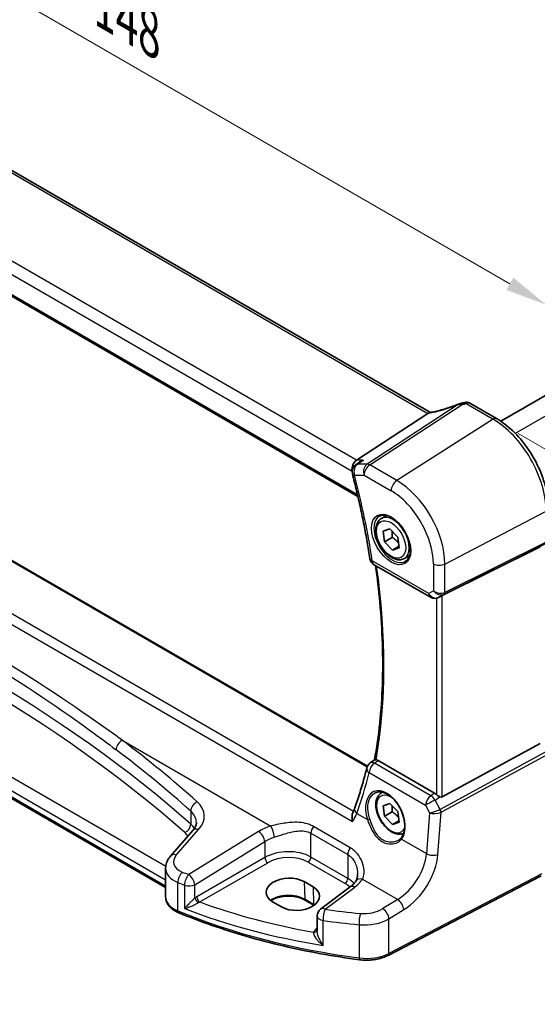
# Model space of a CAD drawing. Units: millimetres. Extents: x 29 to 3979, y 16 to 718.
# Drawn here: x 155 to 217, y 220 to 337 of the extents above; entities that cross this region are included whole.
import ezdxf

# ---------------------------------------------------------------- set-up
doc = ezdxf.new("R2010")
doc.units = ezdxf.units.MM
doc.header["$LTSCALE"] = 2
doc.layers.get('Defpoints').update_dxf_attribs({"lineweight": 25})
for name, color, linetype, lineweight in [('Dimension (ISO)', 7, 'Continuous', 18), ('Visible (ISO)', 7, 'Continuous', 35), ('Visible Narrow (ISO)', 7, 'Continuous', 25)]:
    doc.layers.add(name, color=color, linetype=linetype, lineweight=lineweight)
doc.styles.add('Note Text (TK)', font='MS PGothic.ttf')
doc.dimstyles.new('Default - Method 1b (TK)', dxfattribs={"dimscale": 2, "dimtxt": 2.5, "dimasz": 2.5, "dimexe": 1, "dimexo": 1.5, "dimgap": 1, "dimtad": 1, "dimtoh": 1, "dimrnd": 1e-08, "dimdsep": 46, "dimtxsty": 'Note Text (TK)', "dimcen": 0.09, "dimdle": 5, "dimclrd": 100, "dimclre": 100, "dimclrt": 7, "dimadec": 1, "dimazin": 1, "dimtfac": 1, "dimtmove": 0, "dimatfit": 3, "dimfxl": 1, "dimtolj": 1, "dimlwd": -1, "dimlwe": -1, "dimarcsym": 0})

# ---------------------------------------------------------------- blocks, each defined once
blk = doc.blocks.new('*D5')
at = {"layer": 'Defpoints', "color": 0}
for p in [(214.73, 394.48), (83.13, 349.53), (110, 334.01)]:
    blk.add_point(p, dxfattribs=at)
at = {"layer": 'Dimension (ISO)', "color": 100}
for p, q in [((211.73, 396.21), (185.86, 411.15)), ((183.53, 407.49), (87.46, 352.03)), ((107, 335.75), (81.13, 350.68))]:
    blk.add_line(p, q, dxfattribs=at)
for points in [[(183.11, 408.21), (183.95, 406.77), (187.86, 409.99)], [(87.05, 352.75), (87.88, 351.31), (83.13, 349.53)]]:
    blk.add_solid(points, dxfattribs=at)
at = {"layer": 'Dimension (ISO)', "color": 7, "insert": (120.36, 376.25), "char_height": 5, "attachment_point": 4, "rotation": 30, "style": 'Note Text (TK)'}
blk.add_mtext('\\A1;{\\H0.816x;\\Q-30;\\W0.816; \\Q-30.173;\\W0.815;D (40～500)}', dxfattribs=at)
blk = doc.blocks.new('*D6')
at = {"layer": 'Defpoints', "color": 0}
for p in [(115.21, 362.19), (115.21, 342.6), (218.11, 249.21)]:
    blk.add_point(p, dxfattribs=at)
at = {"layer": 'Dimension (ISO)', "color": 100}
for p, q in [((115.21, 346.06), (115.21, 364.5)), ((213.78, 305.29), (119.55, 359.69)), ((218.11, 252.67), (218.11, 305.09))]:
    blk.add_line(p, q, dxfattribs=at)
for points in [[(119.96, 360.41), (119.13, 358.97), (115.21, 362.19)], [(214.2, 306.01), (213.37, 304.56), (218.11, 302.79)]]:
    blk.add_solid(points, dxfattribs=at)
at = {"layer": 'Dimension (ISO)', "color": 7, "insert": (164.55, 338.89), "char_height": 5, "attachment_point": 4, "rotation": 330, "style": 'Note Text (TK)'}
blk.add_mtext('\\A1;{\\Q-30.000;\\W0.816;\\H0.816x; \\fＭＳ Ｐゴシック|b0|i0;\\H4.9746;148}', dxfattribs=at)
blk = doc.blocks.new('*D7')
at = {"layer": 'Defpoints', "color": 0}
for p in [(211.78, 289.18), (217.51, 234.86), (242.01, 220.71)]:
    blk.add_point(p, dxfattribs=at)
at = {"layer": 'Dimension (ISO)', "color": 100}
for p, q in [((214.76, 287.46), (244.48, 270.31)), ((242.44, 266.45), (242.06, 225.71)), ((220.49, 233.13), (244, 219.56))]:
    blk.add_line(p, q, dxfattribs=at)
for points in [[(241.61, 266.46), (243.27, 266.45), (242.49, 271.45)], [(241.22, 225.72), (242.89, 225.7), (242.01, 220.71)]]:
    blk.add_solid(points, dxfattribs=at)
at = {"layer": 'Dimension (ISO)', "color": 7, "insert": (237.71, 241.17), "char_height": 5, "attachment_point": 4, "rotation": 89.4598, "style": 'Note Text (TK)'}
blk.add_mtext('\\A1;{\\Q29.460;\\W0.821;\\H0.816x; \\fＭＳ Ｐゴシック|b0|i0;\\H4.9746;62}', dxfattribs=at)

msp = doc.modelspace()

# ---------------------------------------------------------------- linework, layer by layer
at = {"layer": 'Visible (ISO)'}
for p, q in [((204.3356, 289.9831), (123.8356, 336.4598)), ((291.563, 334.4647), (212.7011, 288.9338)), ((112.7345, 327.8869), (195.6865, 279.9945)), ((196.8283, 247.8922), (116.9308, 294.021)), ((209.0233, 291.0792), (212.2092, 289.2399)), ((204.035, 289.851), (195.5077, 284.2819)), ((195.8621, 284.0587), (195.4272, 283.7588)), ((198.4841, 277.3691), (199.0839, 277.7154)), ((198.6962, 275.8425), (199.493, 276.1189)), ((198.8501, 274.5886), (198.6962, 275.8425)), ((199.493, 276.1189), (200.4438, 275.1414)), ((199.7694, 275.1194), (198.8501, 274.5886)), ((199.8009, 273.6111), (198.8501, 274.5886)), ((200.4438, 275.1414), (200.5977, 273.8875)), ((200.5766, 274.059), (199.8009, 273.6111)), ((200.5977, 273.8875), (199.8009, 273.6111)), ((201.2341, 272.6059), (201.8339, 272.9522)), ((217.4052, 273.9827), (205.7335, 268.1932)), ((197.611, 271.8679), (204.3284, 267.9896)), ((172.7916, 233.4543), (110.6571, 269.3277)), ((205.4201, 268.032), (205.2689, 267.9578)), ((217.4052, 250.6011), (205.7335, 244.2556)), ((197.1476, 248.2794), (197.6736, 248.6611)), ((204.8276, 244.6846), (198.1087, 248.5638)), ((198.4841, 244.7092), (198.6264, 244.7913)), ((198.6962, 243.1827), (199.493, 243.4591)), ((198.8501, 241.9288), (198.6962, 243.1827)), ((199.493, 243.4591), (200.4438, 242.4815)), ((199.7694, 242.4595), (198.8501, 241.9288)), ((199.8009, 240.9513), (198.8501, 241.9288)), ((200.5766, 241.3991), (199.8009, 240.9513)), ((200.4438, 242.4815), (200.5977, 241.2276)), ((176.0332, 240.2296), (173.3754, 237.205)), ((200.5977, 241.2276), (199.8009, 240.9513)), ((172.7916, 232.3287), (172.7916, 235.7432)), ((217.4992, 234.8537), (199.2867, 225.3859)), ((189.289, 234.1565), (190.3497, 233.5442)), ((194.7764, 233.5304), (191.2464, 230.8906)), ((190.4558, 231.3535), (189.3951, 231.9658)), ((186.5928, 231.1478), (185.5321, 231.7602)), ((190.8453, 230.0898), (190.8453, 228.2685))]:
    msp.add_line(p, q, dxfattribs=at)
for centre, start, end in [((195.995, 282.9355), 124.592391, 194.494552), ((198.111, 272.7339), 188.800778, 240), ((204.8284, 268.8556), 240, 296.132973), ((197.7348, 247.47), 125.961716, 165.66121), ((191.8453, 230.0898), 126.78998, 180)]:
    msp.add_arc(centre, 1, start, end, dxfattribs=at)
for centre, major_axis, ratio, start_param, end_param in [((208.4383, 289.6579), (1.8161, 0.0398), 0.80240313, 1.77774268, 1.79873092), ((206.6949, 293.7704), (4.9953, 0.2432), 0.56792031, 4.95598607, 5.03957181), ((202.9313, 289.8701), (1.236, 0.1586), 0.26584886, 5.78103197, 5.88172283), ((195.7114, 283.3916), (0.2635, 0.9834), 0.68850026, 0.65532613, 2.13532173), ((205.399, 267.9984), (0.4999, 0.2676), 0.03327015, 0.8199497, 1.42448476), ((204.8284, 243.8645), (0.4985, -0.8698), 0.57666983, 2.04743305, 2.36049163), ((205.399, 244.8794), (0.3326, -0.6249), 0.59746816, 5.68392491, 6.28845997), ((187.4106, 232.9583), (-2.6554, -0.1273), 0.60672803, 3.89791944, 7.03951209), ((188.4712, 232.346), (2.6554, 0.1273), 0.60672803, 3.89791944, 7.03951209)]:
    msp.add_ellipse(centre, major_axis=major_axis, ratio=ratio, start_param=start_param, end_param=end_param, dxfattribs=at)
for points, knots in [([(207.699, 290.9772), (207.4689, 290.8861), (207.2352, 290.7985), (206.765, 290.632), (206.5285, 290.5531), (206.0567, 290.4055), (205.8215, 290.3367), (205.3566, 290.2104), (205.1269, 290.153), (204.6775, 290.0502), (204.4577, 290.005), (204.245, 289.9663)], [0.677640462, 0.677640462, 0.677640462, 0.677640462, 0.804623306, 0.804623306, 0.93160615, 0.93160615, 1.058588994, 1.058588994, 1.185571838, 1.185571838, 1.312554682, 1.312554682, 1.312554682, 1.312554682]), ([(207.699, 290.9772), (207.7164, 290.9841), (207.7341, 290.9909), (207.7701, 291.004), (207.7884, 291.0104), (207.8259, 291.0229), (207.8452, 291.029), (207.885, 291.0409), (207.9056, 291.0467), (207.9491, 291.0579), (207.972, 291.0633), (207.9967, 291.0685)], [0.0075481397, 0.0075481397, 0.0075481397, 0.0075481397, 0.0112874987, 0.0112874987, 0.0150268577, 0.0150268577, 0.0187662167, 0.0187662167, 0.0225055757, 0.0225055757, 0.0262449347, 0.0262449347, 0.0262449347, 0.0262449347]), ([(209.0233, 291.0792), (208.9768, 291.106), (208.9307, 291.1264), (208.8416, 291.1572), (208.7986, 291.1676), (208.7163, 291.1813), (208.6769, 291.1846), (208.6016, 291.186), (208.5656, 291.1841), (208.4964, 291.176), (208.4632, 291.17), (208.4311, 291.1622)], [0.03715676255, 0.03715676255, 0.03715676255, 0.03715676255, 0.03806884579, 0.03806884579, 0.03898092902, 0.03898092902, 0.03989301226, 0.03989301226, 0.0408050955, 0.0408050955, 0.04171717873, 0.04171717873, 0.04171717873, 0.04171717873]), ([(218.377, 278.5568), (218.377, 279.3268), (218.2721, 280.1405), (217.8724, 281.7917), (217.5775, 282.6289), (216.8262, 284.2567), (216.37, 285.0469), (215.336, 286.5114), (214.7584, 287.1854), (213.5283, 288.3571), (212.876, 288.8549), (212.2092, 289.2399)], [3.14159265, 3.14159265, 3.14159265, 3.14159265, 3.45575192, 3.45575192, 3.76991118, 3.76991118, 4.08407045, 4.08407045, 4.39822972, 4.39822972, 4.71238898, 4.71238898, 4.71238898, 4.71238898]), ([(196.3035, 284.2819), (196.3016, 284.2812), (196.2996, 284.2805), (196.1573, 284.2299), (196.0224, 284.164), (195.8866, 284.0754), (195.8743, 284.0671), (195.8621, 284.0587)], [-0.1745218404, -0.1745218404, -0.1745218404, -0.1745218404, -0.1739098683, -0.1739098683, -0.1292169866, -0.1292169866, -0.1247160504, -0.1247160504, -0.1247160504, -0.1247160504]), ([(195.0268, 282.6853), (195.2033, 282.0026), (195.3725, 281.3213), (195.6963, 279.962), (195.8509, 279.2839), (196.1454, 277.9315), (196.2852, 277.2572), (196.5501, 275.913), (196.6751, 275.2431), (196.9102, 273.9082), (197.0202, 273.2432), (197.1227, 272.5809)], [2.804135021, 2.804135021, 2.804135021, 2.804135021, 2.832855308, 2.832855308, 2.861575594, 2.861575594, 2.890295881, 2.890295881, 2.919016167, 2.919016167, 2.947736454, 2.947736454, 2.947736454, 2.947736454]), ([(198.2731, 277.6481), (198.443, 277.7366), (198.6453, 277.7737), (199.0796, 277.7303), (199.3034, 277.6632), (199.7573, 277.4383), (199.9865, 277.2843), (200.4323, 276.9018), (200.6488, 276.6731), (201.0462, 276.1632), (201.2268, 275.8817), (201.532, 275.2955), (201.6566, 274.9909), (201.8367, 274.3918), (201.8924, 274.0975), (201.9317, 273.5514), (201.9156, 273.2996), (201.8188, 272.8622), (201.738, 272.6777), (201.5575, 272.4299), (201.4694, 272.3468), (201.3702, 272.2838)], [0.81009339, 0.81009339, 0.81009339, 0.81009339, 1.17862492, 1.17862492, 1.50007201, 1.50007201, 1.80927797, 1.80927797, 2.11952722, 2.11952722, 2.43149158, 2.43149158, 2.74384605, 2.74384605, 3.05510274, 3.05510274, 3.36442823, 3.36442823, 3.67608961, 3.67608961, 3.90229559, 3.90229559, 3.90229559, 3.90229559]), ([(201.2341, 272.6059), (201.0857, 272.5202), (200.9177, 272.4699), (200.5551, 272.4398), (200.3596, 272.4655), (199.9466, 272.5923), (199.7287, 272.7029), (199.3022, 272.9976), (199.0941, 273.1842), (198.7128, 273.61), (198.5395, 273.8486), (198.2426, 274.3543), (198.1189, 274.6212), (197.9323, 275.1603), (197.8696, 275.4323), (197.8148, 275.9586), (197.823, 276.2129), (197.9187, 276.6731), (198.0047, 276.8811), (198.2285, 277.1821), (198.3476, 277.2902), (198.4841, 277.3691)], [4.07837264, 4.07837264, 4.07837264, 4.07837264, 4.34416701, 4.34416701, 4.63379152, 4.63379152, 4.96188643, 4.96188643, 5.3005973, 5.3005973, 5.63673049, 5.63673049, 5.9712899, 5.9712899, 6.30720534, 6.30720534, 6.64585759, 6.64585759, 6.97545724, 6.97545724, 7.2199653, 7.2199653, 7.2199653, 7.2199653]), ([(197.786, 271.7668), (197.9943, 270.2953), (198.1649, 268.838), (198.4524, 265.7164), (198.5555, 264.0583), (198.6576, 260.7989), (198.6566, 259.1976), (198.5508, 256.0609), (198.4459, 254.5256), (198.1333, 251.5319), (197.9257, 250.0736), (197.6675, 248.6566)], [2.965486868, 2.965486868, 2.965486868, 2.965486868, 3.029731903, 3.029731903, 3.104765988, 3.104765988, 3.179800073, 3.179800073, 3.254834158, 3.254834158, 3.329744325, 3.329744325, 3.329744325, 3.329744325]), ([(197.8583, 248.6552), (197.8161, 248.6611), (197.7817, 248.6656), (197.7119, 248.6715), (197.6867, 248.6697), (197.6743, 248.6615), (197.674, 248.6613), (197.6736, 248.6611)], [-0.1113472484, -0.1113472484, -0.1113472484, -0.1113472484, -0.091921761, -0.091921761, -0.0617156648, -0.0617156648, -0.0608907834, -0.0608907834, -0.0608907834, -0.0608907834]), ([(197.8583, 248.6552), (197.8725, 248.6533), (197.887, 248.6507), (197.9687, 248.6325), (198.0385, 248.6043), (198.1087, 248.5638)], [0.1015582078, 0.1015582078, 0.1015582078, 0.1015582078, 0.1080436521, 0.1080436521, 0.1378356457, 0.1378356457, 0.1378356457, 0.1378356457]), ([(196.766, 247.7176), (196.6818, 247.3881), (196.5951, 247.0607), (196.4169, 246.4102), (196.3253, 246.087), (196.1374, 245.4451), (196.041, 245.1264), (195.8434, 244.4933), (195.7422, 244.179), (195.5351, 243.555), (195.4291, 243.2452), (195.3208, 242.9378)], [-1.3808930724, -1.3808930724, -1.3808930724, -1.3808930724, -1.3642351083, -1.3642351083, -1.3475771441, -1.3475771441, -1.3309191799, -1.3309191799, -1.3142612158, -1.3142612158, -1.2976032516, -1.2976032516, -1.2976032516, -1.2976032516]), ([(197.7294, 244.7045), (197.8224, 244.7531), (197.9219, 244.7882), (198.1306, 244.8303), (198.2396, 244.8379), (198.4615, 244.8255), (198.574, 244.8069), (198.8007, 244.7449), (198.9147, 244.7025), (199.143, 244.5947), (199.2572, 244.5297), (199.4837, 244.3784), (199.596, 244.2922), (199.8161, 244.1001), (199.9239, 243.9943), (200.1322, 243.7653), (200.2327, 243.6421), (200.4236, 243.3815), (200.5139, 243.244), (200.682, 242.9582), (200.7598, 242.8098), (200.9004, 242.5061), (200.9633, 242.3508), (201.0725, 242.0374), (201.1188, 241.8793), (201.1937, 241.5648), (201.2222, 241.4083), (201.261, 241.1012), (201.2713, 240.9506), (201.2735, 240.6593), (201.2655, 240.5186), (201.2319, 240.2507), (201.2063, 240.1234), (201.1387, 239.8851), (201.0965, 239.7741), (200.9951, 239.5665), (200.9352, 239.471), (200.8685, 239.3872)], [-0.75859894, -0.75859894, -0.75859894, -0.75859894, -0.58054501, -0.58054501, -0.4069118, -0.4069118, -0.24248645, -0.24248645, -0.08410994, -0.08410994, 0.07158031, 0.07158031, 0.22645966, 0.22645966, 0.38138486, 0.38138486, 0.53667726, 0.53667726, 0.69239979, 0.69239979, 0.84849364, 0.84849364, 1.00484078, 1.00484078, 1.16129401, 1.16129401, 1.31770074, 1.31770074, 1.47394234, 1.47394234, 1.63001747, 1.63001747, 1.78621363, 1.78621363, 1.94342417, 1.94342417, 2.10880143, 2.10880143, 2.10880143, 2.10880143]), ([(201.1391, 239.8971), (201.0155, 239.8407), (200.8816, 239.8071), (200.5551, 239.7799), (200.3596, 239.8056), (199.9466, 239.9324), (199.7287, 240.043), (199.3022, 240.3377), (199.0941, 240.5244), (198.7128, 240.9501), (198.5395, 241.1887), (198.2426, 241.6945), (198.1189, 241.9613), (197.9323, 242.5004), (197.8696, 242.7725), (197.8148, 243.2988), (197.823, 243.553), (197.9187, 244.0132), (198.0047, 244.2212), (198.2285, 244.5223), (198.3476, 244.6304), (198.4841, 244.7092)], [4.13363551, 4.13363551, 4.13363551, 4.13363551, 4.34416701, 4.34416701, 4.63379152, 4.63379152, 4.96188643, 4.96188643, 5.3005973, 5.3005973, 5.63673049, 5.63673049, 5.9712899, 5.9712899, 6.30720534, 6.30720534, 6.64585759, 6.64585759, 6.97545724, 6.97545724, 7.2199653, 7.2199653, 7.2199653, 7.2199653]), ([(205.463, 244.2513), (205.4499, 244.2563), (205.4369, 244.2616), (205.3604, 244.295), (205.2918, 244.3333), (205.1617, 244.4196), (205.1001, 244.4676), (205.0486, 244.516), (205.047, 244.5175), (205.0454, 244.519)], [0.0346218741, 0.0346218741, 0.0346218741, 0.0346218741, 0.0390351116, 0.0390351116, 0.0610727772, 0.0610727772, 0.0831104428, 0.0831104428, 0.0838124672, 0.0838124672, 0.0838124672, 0.0838124672]), ([(195.3208, 242.9378), (195.3076, 242.9003), (195.2937, 242.8623), (195.2648, 242.7855), (195.2497, 242.7466), (195.2184, 242.6681), (195.2021, 242.6284), (195.1682, 242.5483), (195.1507, 242.5078), (195.1145, 242.4262), (195.0957, 242.385), (195.0764, 242.3436)], [0, 0, 0, 0, 0.0187553978, 0.0187553978, 0.0375107956, 0.0375107956, 0.0562661934, 0.0562661934, 0.0750215912, 0.0750215912, 0.093776989, 0.093776989, 0.093776989, 0.093776989]), ([(195.0633, 241.3081), (195.0628, 241.3098), (195.0623, 241.3115), (195.023, 241.4561), (194.9973, 241.6023), (194.9784, 241.8922), (194.9864, 242.0373), (195.0316, 242.2306), (195.0513, 242.2897), (195.0764, 242.3436)], [-0.000525595, -0.000525595, -0.000525595, -0.000525595, 0, 0, 0.044667912, 0.044667912, 0.091180605, 0.091180605, 0.113392944, 0.113392944, 0.113392944, 0.113392944]), ([(176.0332, 240.2296), (176.0952, 240.3002), (176.1497, 240.3704), (176.2439, 240.508), (176.2837, 240.5755), (176.3496, 240.7062), (176.3759, 240.7696), (176.4165, 240.8916), (176.4309, 240.9504), (176.4498, 241.0641), (176.4543, 241.119), (176.4543, 241.173)], [-1.308996939, -1.308996939, -1.308996939, -1.308996939, -1.204277184, -1.204277184, -1.099557429, -1.099557429, -0.994837674, -0.994837674, -0.890117919, -0.890117919, -0.785398163, -0.785398163, -0.785398163, -0.785398163]), ([(200.8685, 239.3872), (200.8511, 239.3652), (200.8327, 239.3437), (200.7943, 239.3018), (200.7742, 239.2813), (200.7325, 239.2416), (200.7109, 239.2224), (200.6661, 239.185), (200.6429, 239.167), (200.5952, 239.1322), (200.5706, 239.1155), (200.5454, 239.0994)], [0, 0, 0, 0, 0.014792457, 0.014792457, 0.029584914, 0.029584914, 0.044377371, 0.044377371, 0.059169828, 0.059169828, 0.073962285, 0.073962285, 0.073962285, 0.073962285]), ([(172.7916, 235.7432), (172.7916, 235.8535), (172.8009, 235.9637), (172.8367, 236.1797), (172.8633, 236.2856), (172.9315, 236.4906), (172.9732, 236.5897), (173.069, 236.7797), (173.1232, 236.8707), (173.242, 237.0441), (173.3065, 237.1266), (173.3754, 237.205)], [0.785398163, 0.785398163, 0.785398163, 0.785398163, 0.890117919, 0.890117919, 0.994837674, 0.994837674, 1.099557429, 1.099557429, 1.204277184, 1.204277184, 1.308996939, 1.308996939, 1.308996939, 1.308996939]), ([(195.6596, 235.0802), (195.6596, 235.0106), (195.6562, 234.9425), (195.6432, 234.8104), (195.6335, 234.7465), (195.6083, 234.6241), (195.5929, 234.5657), (195.557, 234.4553), (195.5365, 234.4034), (195.4915, 234.3064), (195.467, 234.2615), (195.4408, 234.22)], [0.402279371, 0.402279371, 0.402279371, 0.402279371, 0.441913518, 0.441913518, 0.481547665, 0.481547665, 0.521181811, 0.521181811, 0.560815958, 0.560815958, 0.600450104, 0.600450104, 0.600450104, 0.600450104]), ([(195.4408, 234.22), (195.4126, 234.1753), (195.3812, 234.13), (195.3121, 234.0384), (195.2743, 233.9921), (195.1922, 233.8993), (195.1478, 233.8527), (195.0527, 233.7596), (195.0018, 233.7132), (194.8938, 233.6212), (194.8366, 233.5755), (194.7764, 233.5304)], [1.174317354, 1.174317354, 1.174317354, 1.174317354, 1.243141173, 1.243141173, 1.311964992, 1.311964992, 1.380788811, 1.380788811, 1.44961263, 1.44961263, 1.518436449, 1.518436449, 1.518436449, 1.518436449]), ([(172.7916, 232.3287), (172.7916, 232.1643), (172.8191, 232.0001), (172.9231, 231.6877), (172.9992, 231.5395), (173.1889, 231.2652), (173.3024, 231.1388), (173.5587, 230.9077), (173.7015, 230.803), (174.0111, 230.6148), (174.1779, 230.5312), (174.354, 230.4584)], [0.785398163, 0.785398163, 0.785398163, 0.785398163, 0.975276242, 0.975276242, 1.165154321, 1.165154321, 1.3550324, 1.3550324, 1.544910478, 1.544910478, 1.734788557, 1.734788557, 1.734788557, 1.734788557]), ([(189.3951, 231.9658), (189.1971, 232.0802), (188.9647, 232.1787), (188.4535, 232.3315), (188.1745, 232.3855), (187.5983, 232.442), (187.3011, 232.4442), (186.7209, 232.3959), (186.4378, 232.3455), (185.9168, 232.1986), (185.6787, 232.1023), (185.4213, 231.9599), (185.3704, 231.9293), (185.3219, 231.8978)], [4.71238898, 4.71238898, 4.71238898, 4.71238898, 5.020055, 5.020055, 5.32961032, 5.32961032, 5.64082673, 5.64082673, 5.9521116, 5.9521116, 6.26183622, 6.26183622, 6.34269767, 6.34269767, 6.34269767, 6.34269767]), ([(195.8693, 224.8656), (194.3269, 225.069), (192.7984, 225.3078), (189.7785, 225.8547), (188.2871, 226.1627), (185.3509, 226.8463), (183.9061, 227.2218), (181.072, 228.038), (179.6827, 228.4786), (176.9682, 229.4224), (175.643, 229.9255), (174.354, 230.4584)], [4.15156292, 4.15156292, 4.15156292, 4.15156292, 4.230929686, 4.230929686, 4.310296452, 4.310296452, 4.389663218, 4.389663218, 4.469029984, 4.469029984, 4.54839675, 4.54839675, 4.54839675, 4.54839675]), ([(195.8693, 224.8656), (196.1061, 224.8344), (196.3472, 224.8164), (196.8307, 224.8071), (197.0731, 224.8159), (197.5517, 224.8601), (197.7879, 224.8954), (198.2468, 224.9922), (198.4695, 225.0535), (198.8948, 225.2012), (199.0973, 225.2875), (199.2867, 225.3859)], [2.131622387, 2.131622387, 2.131622387, 2.131622387, 2.323144465, 2.323144465, 2.514666543, 2.514666543, 2.70618862, 2.70618862, 2.897710698, 2.897710698, 3.089232776, 3.089232776, 3.089232776, 3.089232776])]:
    msp.add_open_spline(points, degree=3, knots=knots, dxfattribs=at)
for points in [[(204.245, 289.9663), (204.1909, 289.9564), (204.1367, 289.9297), (204.0855, 289.8877)], [(205.4201, 268.032), (205.4342, 268.0389), (205.4485, 268.0462), (205.463, 268.0539)], [(190.4715, 231.3443), (190.4663, 231.3474), (190.461, 231.3504), (190.4558, 231.3535)]]:
    msp.add_open_spline(points, degree=3, dxfattribs=at)
for points, weights in [([(199.765, 275.8393), (199.8099, 275.5297), (199.7694, 275.1194)], [1.07683153865, 1.08368461579, 1]), ([(199.7694, 275.1194), (200.2533, 274.8056), (200.5307, 274.433)], [1, 1.11623214254, 1.05780541058]), ([(199.765, 243.1794), (199.8099, 242.8699), (199.7694, 242.4595)], [1.07683153865, 1.08368461579, 1]), ([(199.7694, 242.4595), (200.2533, 242.1457), (200.5307, 241.7732)], [1, 1.11623214254, 1.05780541058])]:
    msp.add_rational_spline(points, weights, degree=2, dxfattribs=at)
at = {"layer": 'Visible Narrow (ISO)'}
for p, q in [((123.3576, 336.4301), (204.035, 289.851)), ((293.6342, 333.2111), (214.4342, 287.4849)), ((195.5077, 284.2819), (114.6167, 330.9844)), ((113.7799, 329.8783), (194.9963, 282.988)), ((195.641, 280.1898), (112.7002, 328.0758)), ((116.8543, 293.9888), (196.8022, 247.8308)), ((195.1558, 242.5199), (111.4838, 290.8279)), ((207.6409, 290.9179), (196.7816, 283.8258)), ((197.0974, 283.7296), (208.1224, 290.9299)), ((208.5809, 291.029), (211.7796, 289.1822)), ((110.3464, 290.2194), (195.0633, 241.3081)), ((211.7796, 289.1822), (200.3171, 281.8707)), ((196.3035, 284.2819), (195.5077, 284.2819)), ((196.7816, 283.8258), (195.6422, 283.8258)), ((200.3171, 281.8707), (197.0974, 283.7296)), ((195.2879, 282.5273), (196.4273, 282.5273)), ((196.4273, 282.5273), (199.647, 280.6684)), ((206.0491, 271.9425), (218.1123, 278.2136)), ((205.9457, 268.3475), (218.0089, 274.3313)), ((218.1123, 274.5598), (206.0491, 268.5761)), ((204.1213, 268.4473), (197.4039, 272.3257)), ((204.6729, 271.9633), (204.6729, 268.7658)), ((206.0491, 268.5761), (206.0491, 271.9425)), ((172.8033, 235.9588), (111.5588, 271.3183)), ((110.5535, 270.3095), (172.7749, 234.386)), ((172.7749, 233.6331), (110.5535, 269.5566)), ((204.6729, 268.7658), (204.1213, 268.4473)), ((205.2907, 267.9694), (205.9457, 268.3475)), ((205.0454, 267.8794), (205.0454, 244.519)), ((205.463, 268.0539), (205.2907, 267.9694)), ((205.7335, 244.2556), (205.7335, 268.1932)), ((167.6174, 250.98), (185.3121, 240.764)), ((218.0089, 249.5554), (205.4999, 242.7547)), ((205.6034, 242.4067), (218.1123, 249.2075)), ((204.3817, 244.3746), (197.6732, 248.2478)), ((197.0304, 247.1344), (203.739, 243.2613)), ((204.8276, 244.6846), (204.3817, 244.3746)), ((204.9057, 243.8637), (205.463, 244.2513)), ((205.4763, 242.7434), (204.9057, 243.8637)), ((175.7836, 242.5507), (175.7836, 241.0001)), ((203.739, 243.2613), (204.2163, 242.324)), ((195.5595, 242.2699), (196.8384, 241.5315)), ((204.2163, 242.324), (203.8459, 237.4857)), ((205.2194, 237.3922), (205.6034, 242.4067)), ((174.0649, 237.3227), (176.7227, 240.3473)), ((194.7718, 238.1876), (190.3819, 240.7221)), ((183.8624, 240.1188), (175.5442, 234.9962)), ((190.0981, 239.9043), (194.488, 237.3698)), ((190.0981, 237.0829), (190.0981, 239.9043)), ((200.8842, 239.1957), (203.8459, 237.4857)), ((176.275, 233.7893), (184.5931, 238.912)), ((184.5931, 238.912), (184.5931, 237.0242)), ((184.5931, 237.0242), (176.4951, 232.3488)), ((194.488, 234.5484), (190.0981, 237.0829)), ((194.488, 237.3698), (194.488, 234.5484)), ((176.8481, 231.7373), (184.9462, 236.4127)), ((189.763, 236.4818), (194.153, 233.9473)), ((172.7749, 234.386), (172.7749, 233.6331)), ((196.2245, 234.4636), (200.4298, 232.0357)), ((217.6031, 235.0828), (199.3906, 225.6151)), ((174.254, 230.6858), (174.254, 234.0503)), ((175.0367, 233.7436), (175.0367, 230.953)), ((176.275, 232.1988), (176.275, 233.7893)), ((189.289, 234.1565), (189.3538, 232.0517)), ((190.3497, 233.5442), (190.4144, 231.4394)), ((191.7836, 230.8676), (195.3137, 233.5074)), ((190.4144, 231.4394), (189.3538, 232.0517)), ((200.4298, 232.0357), (198.6599, 230.9457)), ((199.3906, 229.7389), (201.1606, 230.8289)), ((199.3906, 225.6151), (199.3906, 229.7389)), ((190.8453, 228.6032), (190.749, 228.5354)), ((191.5514, 226.578), (191.5514, 229.5379)), ((195.8234, 229.0334), (195.8234, 225.0799))]:
    msp.add_line(p, q, dxfattribs=at)
for centre, major_axis, ratio, start_param, end_param in [((206.4207, 292.353), (5.7695, 2.0522), 0.2893161, 4.19546985, 4.82180026), ((208.1502, 290.3344), (-0.1534, 0.7341), 0.20361562, 5.61475025, 6.28318531), ((208.1746, 290.3392), (-0.1408, 0.7367), 0.18263331, 5.61806337, 6.28318531), ((206.6752, 294.2676), (5.7476, 0.2755), 0.60672809, 4.94214614, 5.02114427), ((208.6087, 290.4335), (-0.1776, 0.7287), 0.2430677, 5.60736767, 6.28318531), ((211.8092, 288.547), (0.4, 0.6928), 0.57735027, 0, 0.83775804), ((211.7796, 281.8698), (4.4779, -7.756), 0.57735027, 0.78539816, 2.35619449), ((195.995, 282.9355), (0, 1), 0.77459667, 0.47289421, 1.99133066), ((195.995, 282.9355), (-0.5677, 0.8232), 0.59813148, 5.9155086, 6.28318531), ((197.1344, 282.9355), (0, -1), 0.77459667, 3.61448687, 5.13292332), ((197.1344, 282.9355), (0.5, 0.866), 0.57735027, 0.83775804, 2.35619449), ((197.1344, 282.9355), (-0.5468, 0.8373), 0.55343369, 5.46703367, 5.93003426), ((195.995, 282.9355), (-0.9682, -0.2503), 0.35363297, 0, 0.66522128), ((142.2829, 291.6542), (-39.7204, 68.7978), 0.57735027, 4.12084702, 4.26444845), ((200.3541, 281.0767), (-0.5, -0.866), 0.57735027, 3.97935069, 5.49778714), ((200.3171, 275.2519), (-4.0532, 7.0203), 0.57735027, 3.92699082, 5.49778714), ((199.647, 274.865), (3.5538, -6.1554), 0.57735027, 0.78539816, 2.35619449), ((199.7834, 274.9438), (1.549, -2.683), 0.57735027, 3.11689743, 6.30788053), ((199.8591, 274.9875), (1.375, -2.3816), 0.57735027, 0, 3.14159265), ((5.3976, 166.9387), (-204.6244, -9.7612), 0.60660318, 3.70016529, 4.09595892), ((5.4309, 166.2241), (203.7239, 9.7636), 0.60672809, 0.55843178, 0.95422541), ((198.111, 272.7339), (-0.9882, -0.153), 0.45531249, 0, 0.70556822), ((198.111, 272.7339), (-0.5, -0.866), 0.57735027, 5.49778714, 6.28318531), ((205.38, 272.3716), (-1, 0), 0.57735027, 0.78539816, 2.30383461), ((142.99, 292.0625), (-39.457, 68.3415), 0.57735027, 3.74393564, 4.10392207), ((204.8284, 268.8556), (0.5, -0.866), 0.81649658, 4.71238898, 6.23082543), ((204.8284, 268.8556), (-0.5, -0.866), 0.57735027, 5.49778714, 6.28318531), ((205.38, 269.174), (-0.9884, 0.2242), 0.67851923, 0.93811546, 2.45655191), ((205.38, 269.174), (0.7629, -0.6767), 0.78521341, 4.45650065, 5.9749371), ((205.7145, 268.7906), (0.2222, -0.4479), 0.55872753, 0.03644158, 0.82070454), ((204.8284, 268.8556), (0.4405, -0.8978), 0.63310794, 0, 0.03904571), ((167.679, 250.2022), (0.6028, 0.7979), 0.63785714, 0.94780885, 2.43200605), ((5.336, 163.4102), (-205.4325, -17.0828), 0.6252357, 3.67714923, 3.75145301), ((5.3976, 162.6324), (204.4307, 17.0907), 0.62545452, 0.53526001, 0.60956379), ((197.7348, 247.47), (-0.5872, 0.8094), 0.54529344, 5.44089617, 6.28318531), ((197.7348, 247.47), (-0.9688, 0.2477), 0.62405041, 0, 0.92807501), ((197.7348, 247.47), (0.5, 0.866), 0.57735027, 0.87266463, 2.26892803), ((142.8226, 291.7397), (33.9357, -71.9674), 0.62523501, 0.5641618, 0.64745162), ((198.9669, 241.8184), (-1.4239, 3.0196), 0.62523539, 3.44093579, 7.65853865), ((199.647, 242.2052), (1.225, -2.1218), 0.57735027, 2.2634515, 6.70351003), ((199.8591, 242.3276), (-1.375, 2.3816), 0.57735027, 6.16726636, 6.28318531), ((204.4434, 243.5968), (-0.5, -0.866), 0.57735027, 4.01425728, 5.41052068), ((204.4434, 243.5968), (0.8911, 0.4539), 0.03311357, 1.00854626, 2.46541553), ((204.4434, 243.5968), (0.5709, -0.821), 0.53247809, 1.52597714, 2.31009427), ((176.6159, 242.8707), (0.6658, 0.7461), 0.66956315, 1.00116167, 2.48639899), ((172.4543, 240.9204), (3.9908, 0.4253), 0.63620919, 6.2154932, 6.80299455), ((172.3926, 241.6983), (-4.9933, -0.4152), 0.6252357, 2.5660491, 3.67714923), ((196.2639, 242.6054), (-0.9432, 0.3323), 0.66073227, 0, 0.98500144), ((204.9207, 242.6596), (-0.9507, -0.3366), 0.12605371, 0.69275889, 2.14962816), ((205.1981, 243.3963), (0.2811, -0.6517), 0.59776232, 6.27570788, 6.33747448), ((205.2451, 242.6099), (0.1923, -0.4615), 0.53065393, 0.85997348, 1.6394174), ((205.2688, 242.6213), (0.2388, -0.4393), 0.53370151, 0.80021487, 1.58447784), ((196.9792, 241.5986), (-0.19, -0.0624), 0.15612702, 0.68572988, 2.17684581), ((204.9207, 242.6596), (1.007, 0.0778), 0.40046868, 3.90716429, 5.36403357), ((204.9669, 243.2628), (0.8351, -0.703), 0.72665968, 5.90734532, 5.96911192), ((175.0345, 240.7121), (-0.5954, -0.6749), 0.67360852, 0.9631217, 2.482581), ((172.4543, 239.5899), (-3.999, -0.1467), 0.60028366, 3.46007945, 3.70708072), ((176.7844, 239.5695), (-0.7512, 0.6601), 0.65597814, 5.30643611, 6.28318531), ((187.208, 237.9549), (-4.9933, -0.4152), 0.6252357, 5.0493634, 5.39348249), ((185.3737, 239.9862), (-0.2942, 0.9557), 0.2621606, 4.0409106, 5.57804339), ((190.8052, 240.3125), (0.5, 0.866), 0.57735027, 1.42724825, 2.35619449), ((172.4876, 238.8753), (3.0987, 0.1485), 0.60672809, 0.2862134, 0.55843178), ((183.924, 239.341), (-0.5244, 0.8515), 0.49401856, 3.91402987, 5.4802648), ((187.2697, 237.1771), (3.9908, 0.4253), 0.63620919, 1.89202341, 2.2361425), ((201.0251, 239.2628), (-0.1566, 0.1245), 0.74615832, 0, 1.2210937), ((187.2697, 235.3001), (-3.9987, -0.1665), 0.60316074, 3.90187964, 5.42031609), ((195.1951, 237.778), (0.5, 0.866), 0.57735027, 1.42724825, 2.35619449), ((174.1265, 236.5449), (-0.7512, 0.6601), 0.65597814, 5.30643611, 6.28318531), ((176.23, 236.6472), (-2.4966, -0.2076), 0.6252357, 5.70764176, 7.18063093), ((184.9277, 236.8097), (-0.25, 0.433), 0.51542127, 0.78676769, 2.35482496), ((187.2882, 234.9031), (3.4985, 0.1677), 0.60672809, 0.75632859, 2.27476504), ((189.7445, 236.8788), (0.25, 0.433), 0.57735027, 3.97935069, 5.49778714), ((200.1023, 235.936), (-2.7501, -4.1821), 0.61236611, 0.90826948, 2.30453288), ((200.7714, 235.5069), (3.2477, 5.0502), 0.60672809, 4.04332685, 5.43959025), ((204.5503, 237.8213), (-0.9971, 0.0763), 0.52746551, 0.82746332, 2.3460992), ((176.2916, 235.8694), (3.4978, 0.2021), 0.61215395, 3.10624018, 4.05563057), ((173.482, 234.7943), (0.5, 0.866), 0.57735027, 2.1381584, 2.35619449), ((172.0678, 233.8922), (0.9979, 0.1014), 0.63396764, 0.69710963, 0.72107493), ((174.8362, 234.5197), (0.3706, 0.9288), 0.48354415, 0.79600153, 2.28070513), ((209.1231, 267.1514), (-58.9204, -4.8995), 0.6252357, 0.89744562, 0.9133997), ((175.6058, 234.2183), (-0.3585, -0.9335), 0.47367803, 3.93137634, 5.41631877), ((175.6058, 234.2183), (-0.5244, 0.8515), 0.49401856, 3.91402987, 5.4802648), ((194.1344, 234.3443), (0.25, 0.433), 0.57735027, 3.97935069, 5.49778714), ((191.6596, 232.7656), (-3.9987, -0.1665), 0.60316074, 3.58249092, 3.90187964), ((191.5979, 235.4203), (-4.9933, -0.4152), 0.6252357, 2.35660959, 2.70072869), ((196.2862, 233.6858), (-0.8454, 0.5342), 0.70662958, 5.19892931, 6.28318531), ((173.1284, 233.8372), (0.25, 0.433), 0.57735027, 2.35619449, 2.66516112), ((172.0678, 233.2249), (-1, 0), 0.57735027, 3.90302552, 3.92699082), ((209.1847, 266.3736), (59.9222, 4.8918), 0.62448783, 4.04004681, 4.05600089), ((175.6058, 234.2183), (1, 0), 0.57735027, 4.10693712, 5.44542727), ((191.6781, 232.3686), (3.4985, 0.1677), 0.60672809, 0.48045324, 0.75632859), ((195.3753, 232.7296), (-0.5989, 0.8008), 0.55422158, 5.4329486, 6.28318531), ((176.2916, 232.3287), (-3.5, 0), 0.57735027, 0, 0.94939039), ((176.6095, 231.9843), (-0.3095, 0.3927), 0.39382519, 0.72098223, 2.24015939), ((176.8296, 232.1343), (-0.25, 0.433), 0.51542127, 0.78676769, 2.35482496), ((187.414, 230.9318), (-2.7433, 0), 0.57735027, 3.92699082, 5.60266534), ((189.4951, 232.139), (-0.1, -0.1732), 0.57735027, 5.53269373, 6.28318531), ((200.4914, 231.2579), (-0.5244, 0.8515), 0.49401856, 3.91402987, 5.4802648), ((209.1847, 261.9203), (59.9756, 2.8238), 0.60625434, 4.0784009, 4.38555982), ((209.1477, 262.7143), (58.9751, 2.8264), 0.60672809, 4.10400529, 4.36023784), ((190.5558, 231.5267), (-0.1, -0.1732), 0.57735027, 5.53269373, 6.28318531), ((188.4747, 230.3194), (-2.7433, 0), 0.57735027, 3.87313917, 3.92699082), ((191.8453, 230.0898), (-0.5989, 0.8008), 0.55422158, 5.4329486, 6.28318531), ((191.8453, 230.0898), (0.1411, 0.99), 0.26338154, 0.70543532, 2.19913651), ((209.1231, 267.1514), (-58.9204, -4.8995), 0.6252357, 1.22055861, 1.29427945), ((196.6525, 232.2441), (-2.996, -0.2491), 0.6252357, 1.29427945, 2.25188984), ((198.7215, 230.1679), (-0.5244, 0.8515), 0.49401856, 3.91402987, 5.4802648), ((174.5451, 230.9205), (-0.191, -0.4621), 0.47534704, 5.4282008, 6.28318531), ((209.1847, 258.851), (-60, 0), 0.57735027, 0.94939039, 1.34622422), ((191.8453, 230.0898), (-1, 0), 0.57735027, 0, 1.27250338), ((196.046, 229.5963), (0.0925, 0.9957), 0.20846582, 0.69387792, 2.19080219), ((196.7141, 231.4663), (3.9972, 0.2433), 0.61381849, 4.45047036, 5.40808075), ((191.8638, 227.9593), (1.4994, 0.0719), 0.60672809, 2.3794848, 2.84840156), ((190.7305, 228.9324), (0.2881, -0.4086), 0.57577104, 5.44693975, 5.71067978), ((209.1847, 266.3736), (59.9222, 4.8918), 0.62448783, 4.3631598, 4.43688064), ((190.3973, 228.5504), (0.4578, -0.2011), 0.76115767, 5.07333527, 6.22422345), ((196.7141, 227.3313), (-4, 0), 0.57735027, 1.34622422, 2.30383461), ((195.9347, 225.3613), (-0.0654, -0.4957), 0.181825, 5.33990685, 6.28318531), ((199.0561, 225.8296), (0.2306, -0.4436), 0.54634285, 0, 0.81024256)]:
    msp.add_ellipse(centre, major_axis=major_axis, ratio=ratio, start_param=start_param, end_param=end_param, dxfattribs=at)
for major_axis in [(-1.649, 2.8561), (-1.225, 2.1218)]:
    msp.add_ellipse((199.647, 274.865), major_axis=major_axis, ratio=0.57735027, dxfattribs=at)
for points in [[(207.699, 290.9772), (207.6763, 290.9683), (207.657, 290.9483), (207.6409, 290.9179)], [(195.6422, 283.8258), (195.8626, 283.9778), (196.083, 284.1299), (196.3035, 284.2819)]]:
    msp.add_open_spline(points, degree=3, dxfattribs=at)
for points, knots in [([(207.6409, 290.9179), (207.6997, 290.9319), (207.7601, 290.9414), (207.8806, 290.9506), (207.9406, 290.951), (208.0416, 290.943), (208.0813, 290.9379), (208.1224, 290.9299)], [-0.0001484896, -0.0001484896, -0.0001484896, -0.0001484896, 0.0102847166, 0.0102847166, 0.0201063893, 0.0201063893, 0.0262449347, 0.0262449347, 0.0262449347, 0.0262449347]), ([(208.1224, 290.9299), (208.1265, 290.9307), (208.1305, 290.9315), (208.1387, 290.9332), (208.1428, 290.934), (208.1469, 290.9348)], [0, 0, 0, 0, 0.00127115493, 0.00127115493, 0.00254230987, 0.00254230987, 0.00254230987, 0.00254230987]), ([(208.5809, 291.029), (208.6565, 291.0745), (208.7327, 291.1039), (208.8852, 291.1266), (208.9606, 291.1154), (209.0233, 291.0792)], [-0.04171717873, -0.04171717873, -0.04171717873, -0.04171717873, -0.03955858216, -0.03955858216, -0.03715676255, -0.03715676255, -0.03715676255, -0.03715676255]), ([(167.6174, 250.98), (166.5896, 251.7225), (165.5488, 252.465), (160.0837, 256.2986), (155.4478, 259.3144), (147.6134, 263.8376), (144.5397, 265.4867), (138.2505, 268.6564), (135.0349, 270.1781), (131.7534, 271.6861)], [0, 0, 0, 0, 0.49019177, 0.49019177, 2.54272487, 2.54272487, 3.81408731, 3.81408731, 5.08544975, 5.08544975, 5.08544975, 5.08544975]), ([(131.2005, 270.4528), (134.5273, 268.9939), (137.7733, 267.5201), (144.0932, 264.4227), (147.1674, 262.7981), (154.9638, 258.2969), (159.5371, 255.2506), (164.8765, 251.3572), (165.8909, 250.6023), (166.8901, 249.8474)], [-5.08544975, -5.08544975, -5.08544975, -5.08544975, -3.81408731, -3.81408731, -2.54272487, -2.54272487, -0.49019177, -0.49019177, 0, 0, 0, 0]), ([(197.6732, 248.2478), (197.7647, 248.3141), (197.8561, 248.3805), (197.9476, 248.4468), (198.0013, 248.4858), (198.055, 248.5248), (198.1087, 248.5638)], [-1.093981036635, -1.093981036635, -1.093981036635, -1.093981036635, -1.093619321304, -1.093619321304, -1.093619321304, -1.093406773834, -1.093406773834, -1.093406773834, -1.093406773834]), ([(197.0955, 241.6098), (196.9996, 241.9057), (196.9341, 242.2057), (196.8507, 242.9615), (196.8858, 243.402), (197.1427, 244.2027), (197.398, 244.5312), (197.7294, 244.7045)], [-2.10880143, -2.10880143, -2.10880143, -2.10880143, -1.80825547, -1.80825547, -1.32738193, -1.32738193, -0.75859894, -0.75859894, -0.75859894, -0.75859894]), ([(195.0633, 241.3081), (195.1066, 241.3798), (195.1484, 241.4512), (195.3347, 241.7796), (195.4591, 242.0304), (195.5595, 242.2699)], [-0.160236328, -0.160236328, -0.160236328, -0.160236328, -0.125692841, -0.125692841, 0, 0, 0, 0]), ([(196.8384, 241.5315), (196.8939, 241.3686), (196.9537, 241.2043), (197.2232, 240.5235), (197.476, 240.0221), (198.0924, 239.238), (198.4519, 238.9462), (199.1801, 238.6491), (199.5373, 238.6095), (200.1202, 238.6941), (200.3572, 238.7816), (200.6823, 238.9902), (200.793, 239.0865), (200.8842, 239.1957)], [-0.694939223, -0.694939223, -0.694939223, -0.694939223, -0.641236634, -0.641236634, -0.470126737, -0.470126737, -0.310834451, -0.310834451, -0.172685806, -0.172685806, -0.066417618, -0.066417618, 0, 0, 0, 0]), ([(200.5454, 239.0994), (200.3629, 238.9834), (200.1509, 238.9017), (199.6111, 238.8078), (199.2709, 238.838), (198.5828, 239.1122), (198.2472, 239.3902), (197.678, 240.1453), (197.4482, 240.6313), (197.2016, 241.2921), (197.1468, 241.4516), (197.0955, 241.6098)], [0.073962285, 0.073962285, 0.073962285, 0.073962285, 0.172685806, 0.172685806, 0.310834451, 0.310834451, 0.470126737, 0.470126737, 0.641236634, 0.641236634, 0.694939223, 0.694939223, 0.694939223, 0.694939223]), ([(190.3819, 240.7221), (190.2378, 240.8053), (190.0864, 240.8778), (189.3139, 241.1802), (188.6194, 241.2452), (187.3754, 241.1841), (186.8249, 241.1004), (185.954, 240.9232), (185.6248, 240.8448), (185.3121, 240.764)], [0, 0, 0, 0, 0.061105638, 0.061105638, 0.300817186, 0.300817186, 0.485210684, 0.485210684, 0.60045662, 0.60045662, 0.60045662, 0.60045662]), ([(185.7529, 239.4519), (186.0364, 239.5442), (186.3312, 239.6417), (187.1026, 239.8829), (187.5822, 240.02), (188.6487, 240.2161), (189.2311, 240.2366), (189.8606, 240.0256), (189.9829, 239.9708), (190.0981, 239.9043)], [-0.60045662, -0.60045662, -0.60045662, -0.60045662, -0.485210684, -0.485210684, -0.300817186, -0.300817186, -0.061105638, -0.061105638, 0, 0, 0, 0]), ([(196.2245, 234.4636), (196.4377, 234.8784), (196.4802, 235.4184), (196.2885, 236.3309), (196.145, 236.6987), (195.7652, 237.3217), (195.5502, 237.5849), (195.1351, 237.9524), (194.9597, 238.0791), (194.7718, 238.1876)], [-0.600450104, -0.600450104, -0.600450104, -0.600450104, -0.363290843, -0.363290843, -0.207257191, -0.207257191, -0.079714304, -0.079714304, 0, 0, 0, 0]), ([(194.488, 237.3698), (194.6383, 237.283), (194.7766, 237.176), (195.0984, 236.8546), (195.2593, 236.6144), (195.5286, 236.034), (195.6182, 235.6841), (195.6558, 235.2518), (195.6595, 235.1656), (195.6595, 235.0801)], [0, 0, 0, 0, 0.079714304, 0.079714304, 0.207257191, 0.207257191, 0.363290843, 0.363290843, 0.402279371, 0.402279371, 0.402279371, 0.402279371]), ([(176.275, 232.1988), (176.2283, 232.1558), (176.1782, 232.1088), (176.0447, 231.9816), (175.9602, 231.8995), (175.7663, 231.7086), (175.6589, 231.601), (175.4249, 231.3631), (175.3019, 231.2356), (175.136, 231.06), (175.0848, 231.0052), (175.0367, 230.953)], [-0.250039376, -0.250039376, -0.250039376, -0.250039376, -0.220929229, -0.220929229, -0.174352996, -0.174352996, -0.113803892, -0.113803892, -0.036393859, -0.036393859, 0.000777017, 0.000777017, 0.000777017, 0.000777017]), ([(176.4951, 232.3488), (176.458, 232.3274), (176.421, 232.3041), (176.3475, 232.2541), (176.311, 232.2273), (176.275, 232.1988)], [0, 0, 0, 0, 0.0149909658, 0.0149909658, 0.0299819316, 0.0299819316, 0.0299819316, 0.0299819316]), ([(175.0367, 230.953), (175.1085, 230.9721), (175.1835, 230.9938), (175.4223, 231.068), (175.594, 231.1283), (175.9105, 231.2535), (176.0523, 231.3144), (176.3007, 231.4318), (176.4063, 231.4854), (176.5678, 231.5756), (176.6268, 231.6107), (176.6803, 231.6451)], [-0.000777017, -0.000777017, -0.000777017, -0.000777017, 0.036393859, 0.036393859, 0.113803892, 0.113803892, 0.174352996, 0.174352996, 0.220929229, 0.220929229, 0.250039376, 0.250039376, 0.250039376, 0.250039376]), ([(176.6803, 231.6451), (176.7078, 231.6627), (176.7356, 231.6793), (176.7916, 231.7101), (176.8199, 231.7243), (176.8481, 231.7373)], [-0.0299819316, -0.0299819316, -0.0299819316, -0.0299819316, -0.0149909658, -0.0149909658, 0, 0, 0, 0]), ([(190.4158, 228.1534), (190.4048, 228.1251), (190.3985, 228.0932), (190.3948, 228.0033), (190.4047, 227.9418), (190.4469, 227.8044), (190.4815, 227.7276), (190.5632, 227.581), (190.6093, 227.51), (190.7417, 227.3284), (190.8347, 227.2192), (191.0272, 227.0176), (191.1253, 226.9246), (191.3316, 226.7453), (191.4404, 226.6589), (191.5514, 226.578)], [0, 0, 0, 0, 0.021258015, 0.021258015, 0.055270839, 0.055270839, 0.092840348, 0.092840348, 0.126886612, 0.126886612, 0.180205595, 0.180205595, 0.228623839, 0.228623839, 0.27780056, 0.27780056, 0.27780056, 0.27780056]), ([(191.5514, 226.578), (191.4762, 226.6842), (191.4034, 226.7961), (191.2671, 227.0248), (191.2033, 227.1419), (191.0807, 227.3924), (191.0229, 227.5262), (190.9443, 227.745), (190.9179, 227.8296), (190.874, 228.002), (190.8574, 228.0911), (190.8468, 228.2061), (190.8453, 228.2381), (190.8453, 228.2687)], [-0.27780056, -0.27780056, -0.27780056, -0.27780056, -0.228623839, -0.228623839, -0.180205595, -0.180205595, -0.126886612, -0.126886612, -0.092840348, -0.092840348, -0.055270839, -0.055270839, -0.040052727, -0.040052727, -0.040052727, -0.040052727])]:
    msp.add_open_spline(points, degree=3, knots=knots, dxfattribs=at)

# ---------------------------------------------------------------- dimensions: what is measured, and where the dimension line sits
at = {"layer": 'Dimension (ISO)', "color": 100}
for base, p1, p2, angle, text, override, picture, middle in [((83.1329, 349.527), (214.7288, 394.477), (110.003, 334.0135), 30, '{\\H0.816x;\\Q-30;\\W0.816; \\Q-30.173;\\W0.815;D (40～500)}', {"dimgap": 1, "dimtoh": 0, "dimdec": 2, "dimlfac": 1.224745, "dimtol": 0, "dimlim": 0, "dimtp": 0, "dimtm": 0, "dimtdec": 2, "dimtofl": 0, "dimatfit": 1}, '*D5', (133.904, 378.8397)), ((115.2149, 362.1929), (218.1123, 249.2075), (115.2149, 342.597), 330, '{\\Q-30.000;\\W0.816;\\H0.816x; \\fＭＳ Ｐゴシック|b0|i0;\\H4.9746;148}', {"dimgap": 1, "dimtoh": 0, "dimdec": 2, "dimlfac": 1.071517, "dimtol": 0, "dimlim": 0, "dimtp": 0, "dimtm": 0, "dimtdec": 2, "dimtofl": 0, "dimatfit": 1}, '*D6', (166.6636, 332.4889)), ((242.008, 220.7102), (211.7796, 289.1822), (217.5051, 234.8569), 89.459782, '{\\Q29.460;\\W0.821;\\H0.816x; \\fＭＳ Ｐゴシック|b0|i0;\\H4.9746;62}', {"dimgap": 1, "dimtoh": 0, "dimdec": 2, "dimlfac": 1.139016, "dimtol": 0, "dimlim": 0, "dimtp": 0, "dimtm": 0, "dimtdec": 2, "dimtofl": 0, "dimatfit": 1}, '*D7', (242.2473, 246.0819))]:
    dim = msp.add_linear_dim(base=base, p1=p1, p2=p2, angle=angle, text=text, dimstyle='Default - Method 1b (TK)', override=override, dxfattribs=at)
    dim.commit()
    dim.dimension.update_dxf_attribs({"geometry": picture, "text_midpoint": middle, "dimtype": 160})

doc.saveas('drawing.dxf')
